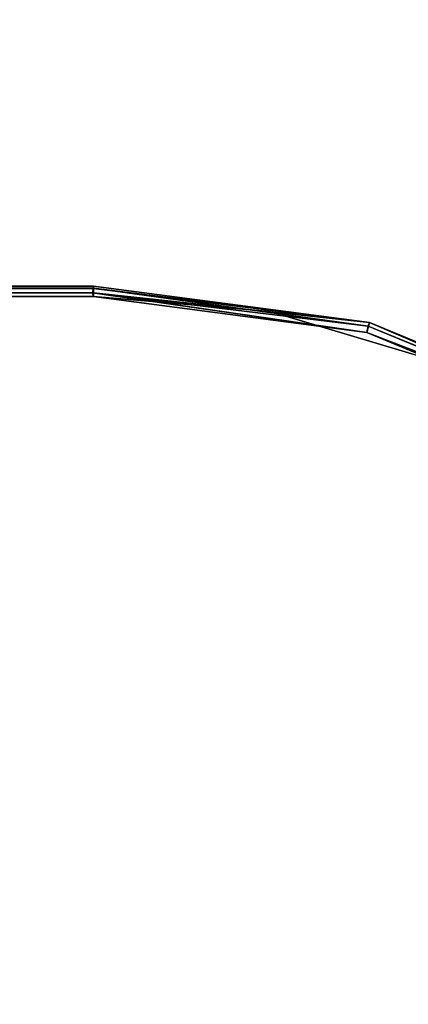
# Model space of a CAD drawing. Extents: x -92 to 122, y -11 to 108.
# Drawn here: x -30 to -28, y 95 to 101 of the extents above; entities that cross this region are included whole.
import ezdxf

# ---------------------------------------------------------------- set-up
doc = ezdxf.new("R2010")
doc.units = 0
doc.header["$LTSCALE"] = 96
doc.header["$MEASUREMENT"] = 0
for name, color, linetype in [('AFUTL-3-TP-EDLM-SH', 7, 'Continuous'), ('AFUTL-3-TPLM-TH', 7, 'Continuous'), ('AFUTL-P', 7, 'Continuous'), ('MAIN_DIMENSIONS', 7, 'Continuous'), ('MAIN_FURN', 7, 'Continuous')]:
    doc.layers.add(name, color=color, linetype=linetype)
doc.dimstyles.get("Standard").update_dxf_attribs({"dimtxt": 0.18, "dimasz": 0.18, "dimexe": 0.18, "dimexo": 0.0625, "dimgap": 0.09, "dimtad": 0, "dimtih": 1, "dimtoh": 1, "dimdec": 4, "dimzin": 0, "dimdsep": 46, "dimtxsty": 'Standard', "dimcen": 0.09, "dimadec": 0, "dimazin": 0, "dimtfac": 1, "dimtdec": 4, "dimtofl": 0, "dimtmove": 0, "dimatfit": 0, "dimfxl": 0, "dimtolj": 1, "dimtzin": 0, "dimarcsym": 0})

# ---------------------------------------------------------------- blocks, each defined once
blk = doc.blocks.new('TR4824DT6SL')
at = {"layer": 'AFUTL-3-TP-EDLM-SH', "color": 5, "linetype": 'Continuous'}
for points in [[(3.0157, -23.1805, 28.8422), (4.456, -23.7757, 28.8425), (4.4486, -23.7967, 28.8022), (3.0015, -23.1973, 28.802)], [(3.0016, -23.1974, 27.8951), (4.4485, -23.7964, 27.8769), (3.0089, -23.1766, 27.8549)], [(3.0089, -23.1766, 27.8549), (4.4638, -23.7397, 27.8445), (3.031, -23.1462, 27.8446)], [(3.0089, -23.1766, 27.8549), (4.4485, -23.7964, 27.8769), (4.4638, -23.7397, 27.8445)], [(3.031, -23.1462, 28.8525), (4.4639, -23.7397, 28.8525), (4.456, -23.7757, 28.8425), (3.0157, -23.1805, 28.8422)], [(4.4638, -23.7397, 27.8445), (4.4639, -23.7397, 28.8525), (3.031, -23.1462, 28.8525), (3.031, -23.1462, 27.8446)], [(4.4485, -23.7964, 27.8769), (3.0016, -23.1974, 27.8951), (3.0015, -23.1973, 28.802), (4.4486, -23.7967, 28.8022)], [(4.4485, -23.7964, 27.8769), (6.001, -23.9626, 27.848), (4.4638, -23.7397, 27.8445)], [(4.456, -23.7757, 28.8425), (6.0012, -23.9901, 28.829), (4.4486, -23.7967, 28.8022)], [(4.4639, -23.7397, 28.8525), (6.0071, -23.963, 28.8492), (4.456, -23.7757, 28.8425)], [(6.0071, -23.963, 28.8492), (6.0012, -23.9901, 28.829), (4.456, -23.7757, 28.8425)], [(6.0015, -23.9421, 27.8446), (6.0015, -23.9421, 28.8525), (4.4639, -23.7397, 28.8525), (4.4638, -23.7397, 27.8445)], [(4.4638, -23.7397, 27.8445), (6.001, -23.9626, 27.848), (6.0015, -23.9421, 27.8446)], [(6.0015, -23.9421, 28.8525), (6.0071, -23.963, 28.8492), (4.4639, -23.7397, 28.8525)], [(6.0015, -24.0012, 27.8958), (4.4485, -23.7964, 27.8769), (4.4486, -23.7967, 28.8022), (6.0015, -24.0012, 28.8004)], [(4.4485, -23.7964, 27.8769), (6.0015, -24.0012, 27.8958), (6.0016, -23.9886, 27.8658)], [(6.0016, -23.9886, 27.8658), (6.001, -23.9626, 27.848), (4.4485, -23.7964, 27.8769)], [(4.4486, -23.7967, 28.8022), (6.0012, -23.9901, 28.829), (6.0015, -24.0012, 28.8004)], [(6.0015, -23.9421, 27.8446), (6.001, -23.9626, 27.848), (41.9972, -23.9619, 27.8475), (42.0015, -23.9421, 27.8446)], [(42.0015, -23.9421, 28.8525), (6.0015, -23.9421, 28.8525), (6.0015, -23.9421, 27.8446), (42.0015, -23.9421, 27.8446)], [(42.0007, -23.9608, 28.8498), (6.0071, -23.963, 28.8492), (6.0015, -23.9421, 28.8525), (42.0015, -23.9421, 28.8525)], [(6.0016, -23.9886, 27.8658), (42.0023, -23.9842, 27.8616), (41.9972, -23.9619, 27.8475), (6.001, -23.9626, 27.848)], [(6.0071, -23.963, 28.8492), (42.0007, -23.9608, 28.8498), (42.0039, -23.989, 28.8309), (6.0012, -23.9901, 28.829)], [(6.0012, -23.9901, 28.829), (42.0039, -23.989, 28.8309), (42.0015, -24.0012, 28.8011), (6.0015, -24.0012, 28.8004)], [(6.0015, -24.0012, 27.8958), (42.0014, -24.0011, 27.8917), (6.0016, -23.9886, 27.8658)], [(42.0015, -24.0012, 28.8011), (42.0014, -24.0011, 27.8917), (6.0015, -24.0012, 27.8958), (6.0015, -24.0012, 28.8004)], [(6.0016, -23.9886, 27.8658), (42.0014, -24.0011, 27.8917), (42.0023, -23.9842, 27.8616)]]:
    blk.add_3dface(points, dxfattribs=at)
at = {"layer": 'AFUTL-3-TPLM-TH', "color": 42, "linetype": 'Continuous'}
for points, invisible_edges in [([(0.0606, -18.0012, 27.8446), (6.0015, -23.9421, 27.8446), (42.0015, -23.9421, 27.8446)], 13), ([(0.0606, -18.0012, 27.8446), (5.0064, -23.8582, 27.8446), (6.0015, -23.9421, 27.8446)], 13), ([(0.1445, -18.9963, 27.8446), (5.0064, -23.8582, 27.8446), (0.0606, -18.0012, 27.8446)], 3), ([(42.0015, -23.9421, 27.8446), (47.9424, -18.0012, 27.8446), (0.0606, -18.0012, 27.8446)], 15), ([(6.0015, -23.9421, 28.8525), (0.0606, -18.0012, 28.8525), (47.9424, -18.0012, 28.8525)], 15), ([(5.0064, -23.8582, 28.8525), (0.0606, -18.0012, 28.8525), (6.0015, -23.9421, 28.8525)], 3), ([(5.0064, -23.8582, 28.8525), (0.1445, -18.9963, 28.8525), (0.0606, -18.0012, 28.8525)], 13), ([(6.0015, -23.9421, 28.8525), (47.9424, -18.0012, 28.8525), (42.0015, -23.9421, 28.8525)], 3), ([(0.1445, -18.9963, 27.8446), (0.5652, -20.3973, 27.8446), (5.0064, -23.8582, 27.8446)], 14), ([(0.5652, -20.3973, 28.8525), (0.1445, -18.9963, 28.8525), (5.0064, -23.8582, 28.8525)], 14), ([(5.0064, -23.8582, 27.8446), (0.5652, -20.3973, 27.8446), (1.3154, -21.653, 27.8446)], 13), ([(5.0064, -23.8582, 28.8525), (1.3154, -21.653, 28.8525), (0.5652, -20.3973, 28.8525)], 13), ([(5.0064, -23.8582, 27.8446), (1.3154, -21.653, 27.8446), (2.3497, -22.6873, 27.8446)], 13), ([(5.0064, -23.8582, 28.8525), (2.3497, -22.6873, 28.8525), (1.3154, -21.653, 28.8525)], 13), ([(2.3497, -22.6873, 27.8446), (3.6054, -23.4375, 27.8446), (5.0064, -23.8582, 27.8446)], 12), ([(3.6054, -23.4375, 28.8525), (2.3497, -22.6873, 28.8525), (5.0064, -23.8582, 28.8525)], 2), ([(3.6054, -23.4375, 28.8525), (5.0064, -23.8582, 27.8446), (3.6054, -23.4375, 27.8446)], 1), ([(5.0064, -23.8582, 28.8525), (5.0064, -23.8582, 27.8446), (3.6054, -23.4375, 28.8525)], 2), ([(5.0064, -23.8582, 28.8525), (6.0015, -23.9421, 27.8446), (5.0064, -23.8582, 27.8446)], 1), ([(6.0015, -23.9421, 28.8525), (6.0015, -23.9421, 27.8446), (5.0064, -23.8582, 28.8525)], 2), ([(6.0015, -23.9421, 27.8446), (42.0015, -23.9421, 28.8525), (42.0015, -23.9421, 27.8446)], 1), ([(6.0015, -23.9421, 27.8446), (6.0015, -23.9421, 28.8525), (42.0015, -23.9421, 28.8525)], 12)]:
    blk.add_3dface(points, dxfattribs=dict(at, invisible_edges=invisible_edges))
at = {"layer": 'AFUTL-P', "color": 1, "linetype": 'Continuous'}
for p, q in [((3.0089, -23.1766), (4.4485, -23.7964)), ((3.0089, -23.1766), (4.4638, -23.7397)), ((3.0157, -23.1805), (4.456, -23.7757)), ((4.4639, -23.7397), (3.031, -23.1462)), ((4.4638, -23.7397), (3.031, -23.1462)), ((3.0015, -23.1973), (4.4486, -23.7967)), ((3.0016, -23.1974), (4.4486, -23.7967)), ((3.0016, -23.1974), (4.4485, -23.7964)), ((3.6054, -23.4375), (5.0064, -23.8582)), ((4.4638, -23.7397), (4.4485, -23.7964)), ((4.456, -23.7757), (4.4486, -23.7967)), ((4.456, -23.7757), (6.0071, -23.963)), ((4.456, -23.7757), (6.0012, -23.9901)), ((6.0015, -23.9421), (4.4638, -23.7397)), ((4.4638, -23.7397), (4.4639, -23.7397)), ((6.001, -23.9626), (4.4638, -23.7397)), ((6.0071, -23.963), (4.4639, -23.7397)), ((6.0015, -23.9421), (4.4639, -23.7397)), ((6.0016, -23.9886), (4.4485, -23.7964)), ((6.0015, -24.0012), (4.4485, -23.7964)), ((4.4485, -23.7964), (4.4486, -23.7967)), ((6.0012, -23.9901), (4.4486, -23.7967)), ((4.4486, -23.7967), (6.0015, -24.0012)), ((6.0015, -24.0012), (4.4486, -23.7967)), ((5.0064, -23.8582), (6.0015, -23.9421)), ((42.0015, -23.9421), (6.0015, -23.9421)), ((6.001, -23.9626), (41.9972, -23.9619)), ((6.0012, -23.9901), (42.0039, -23.989)), ((6.0012, -23.9901), (6.0015, -24.0012)), ((6.0016, -23.9886), (6.0015, -24.0012)), ((6.0015, -24.0012), (42.0014, -24.0011)), ((6.0015, -24.0012), (42.0015, -24.0012)), ((6.0015, -24.0012), (42.0015, -24.0012)), ((6.0015, -24.0012), (6.0015, -24.0012)), ((6.0016, -23.9886), (42.0023, -23.9842)), ((6.0016, -23.9886), (42.0014, -24.0011)), ((6.0071, -23.963), (42.0007, -23.9608))]:
    blk.add_line(p, q, dxfattribs=at)

msp = doc.modelspace()

# ---------------------------------------------------------------- block references
at = {"layer": 'MAIN_FURN', "linetype": 'Continuous', "rotation": 180}
msp.add_blockref('TR4824DT6SL', (-24.02835, 75.41838), dxfattribs=at)

# ---------------------------------------------------------------- dimensions: what is measured, and where the dimension line sits
at = {"layer": 'MAIN_DIMENSIONS', "linetype": 'Continuous'}
msp.add_linear_dim(base=(-24, 105), p1=(-72, 94), p2=(-24, 94), dimstyle='Standard', dxfattribs=at).render()

doc.saveas('drawing.dxf')
